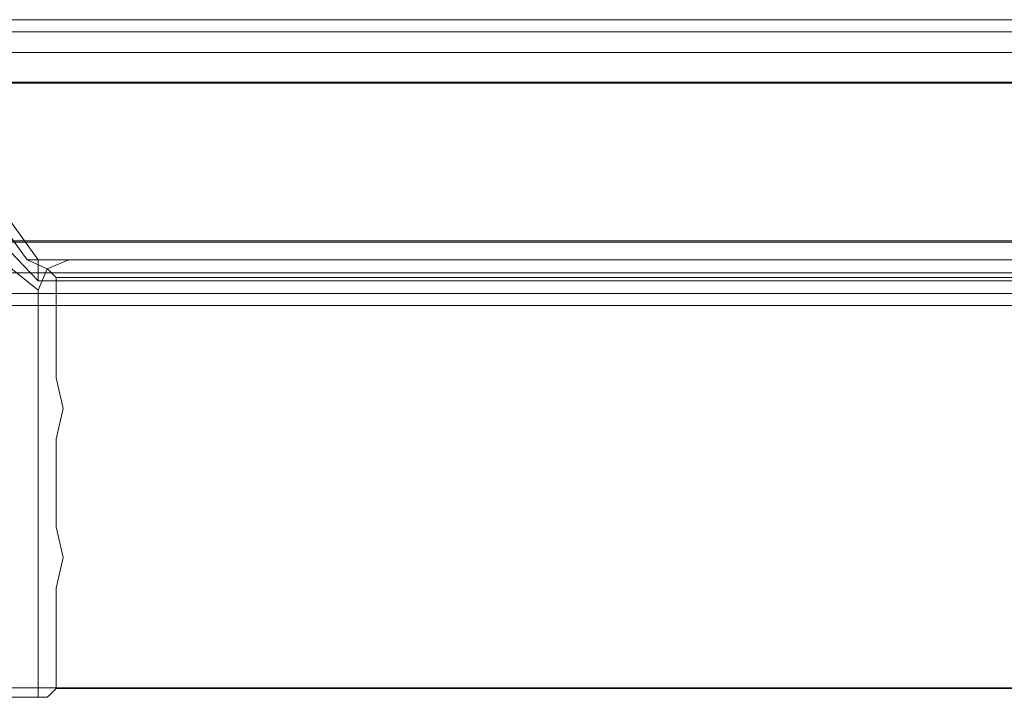
# Model space of a CAD drawing. Extents: x 0 to 1130, y -49 to 287.
# Drawn here: x 359 to 392, y -30 to -7 of the extents above; entities that cross this region are included whole.
import ezdxf

# ---------------------------------------------------------------- set-up
doc = ezdxf.new("R2010")
doc.units = 0
doc.header["$LTSCALE"] = 500
doc.header["$MEASUREMENT"] = 0
for name, color, linetype in [('CHROM', 251, 'Continuous'), ('SZKLO', 135, 'Continuous'), ('USZCZELKI', 47, 'Continuous')]:
    doc.layers.add(name, color=color, linetype=linetype)

msp = doc.modelspace()

# ---------------------------------------------------------------- linework, layer by layer
at = {"layer": 'CHROM', "lineweight": 0}
for points, invisible_edges in [([(359.717, -15.061, 1863.396), (357.359, -11.792, 1863.396), (356.826, -12.26, 1863.689), (358.845, -15.061, 1863.689)], 15), ([(359.717, -15.061, 33.615), (358.845, -15.061, 33.322), (356.826, -12.26, 33.322), (357.359, -11.792, 33.615)], 15), ([(359.165, -14.798, 1836.617), (357.138, -11.986, 1836.564), (357.58, -11.598, 1837.977), (360.077, -15.061, 1838.159)], 15), ([(359.165, -14.798, 60.393), (360.077, -15.061, 58.851), (357.58, -11.598, 59.033), (357.138, -11.986, 60.447)], 15), ([(360.077, -15.061, 1862.689), (357.58, -11.598, 1862.689), (357.359, -11.792, 1863.396), (359.717, -15.061, 1863.396)], 11), ([(360.077, -15.061, 34.321), (359.717, -15.061, 33.615), (357.359, -11.792, 33.615), (357.58, -11.598, 34.321)], 13), ([(360.077, -15.061, 1862.689), (360.077, -15.061, 1838.159), (357.58, -11.598, 1837.977), (357.58, -11.598, 1862.689)], 13), ([(360.077, -15.061, 34.321), (357.58, -11.598, 34.321), (357.58, -11.598, 59.033), (360.077, -15.061, 58.851)], 12), ([(352.746, -15.061, 1835.978), (360.077, -19.921, 1835.978), (352.746, -19.921, 1835.978), (352.746, -15.061, 1835.978)], 15), ([(360.077, -17.425, 1835.978), (352.746, -15.061, 1835.978), (357.612, -15.061, 1835.978), (360.077, -17.425, 1835.978)], 15), ([(360.077, -19.921, 1835.978), (352.746, -15.061, 1835.978), (360.077, -17.425, 1835.978), (360.077, -19.921, 1835.978)], 15), ([(352.746, -15.061, 1863.689), (360.077, -16.061, 1863.689), (358.845, -15.061, 1863.689), (352.746, -15.061, 1863.689)], 15), ([(352.746, -19.921, 1863.689), (360.077, -16.061, 1863.689), (352.746, -15.061, 1863.689), (352.746, -19.921, 1863.689)], 15), ([(360.077, -19.921, 61.032), (352.746, -15.061, 61.032), (352.746, -19.921, 61.032), (360.077, -19.921, 61.032)], 15), ([(352.746, -15.061, 61.032), (360.077, -19.921, 61.032), (357.612, -15.061, 61.032), (352.746, -15.061, 61.032)], 15), ([(360.077, -16.061, 33.322), (352.746, -19.921, 33.322), (358.845, -15.061, 33.322), (360.077, -16.061, 33.322)], 15), ([(357.612, -15.061, 1835.978), (359.165, -14.798, 1836.617), (360.077, -15.753, 1836.617), (360.077, -17.425, 1835.978)], 15), ([(357.612, -15.061, 61.032), (360.077, -17.425, 61.032), (360.077, -15.753, 60.393), (359.165, -14.798, 60.393)], 15), ([(357.612, -15.061, 61.032), (360.077, -19.921, 61.032), (360.077, -17.425, 61.032), (357.612, -15.061, 61.032)], 15), ([(358.845, -15.061, 1863.689), (360.077, -16.061, 1863.689), (360.077, -16.061, 1863.689)], 14), ([(360.369, -15.354, 1863.689), (358.845, -15.061, 1863.689), (360.077, -16.061, 1863.689), (360.369, -15.354, 1863.689)], 11), ([(360.369, -15.354, 1863.689), (359.717, -15.061, 1863.396), (358.845, -15.061, 1863.689), (360.369, -15.354, 1863.689)], 15), ([(359.717, -15.061, 33.615), (360.077, -16.061, 33.322), (358.845, -15.061, 33.322), (359.717, -15.061, 33.615)], 15), ([(360.077, -15.753, 1836.617), (359.165, -14.798, 1836.617), (360.077, -15.061, 1838.159), (360.077, -15.753, 1836.617)], 10), ([(360.077, -15.061, 58.851), (359.165, -14.798, 60.393), (360.077, -15.753, 60.393), (360.077, -15.061, 58.851)], 9), ([(359.717, -15.061, 1863.396), (361.077, -15.061, 1863.689), (360.077, -15.061, 1862.689), (359.717, -15.061, 1863.396)], 14), ([(361.077, -15.061, 1863.689), (359.717, -15.061, 1863.396), (360.369, -15.354, 1863.689), (361.077, -15.061, 1863.689)], 15), ([(360.369, -15.354, 33.322), (359.717, -15.061, 33.615), (360.077, -15.061, 34.321), (360.369, -15.354, 33.322)], 14), ([(359.717, -15.061, 33.615), (360.369, -15.354, 33.322), (360.077, -16.061, 33.322), (359.717, -15.061, 33.615)], 15), ([(360.077, -15.061, 1862.689), (405.625, -15.061, 1838.341), (360.077, -15.061, 1838.159), (360.077, -15.061, 1862.689)], 15), ([(361.077, -15.061, 1863.689), (405.625, -15.061, 1838.341), (360.077, -15.061, 1862.689), (361.077, -15.061, 1863.689)], 15), ([(360.077, -15.061, 1838.159), (405.625, -15.061, 1838.341), (405.625, -15.753, 1836.671), (360.077, -15.753, 1836.617)], 11), ([(360.077, -15.061, 34.321), (361.077, -15.061, 33.322), (361.077, -15.061, 33.322)], 14), ([(360.369, -15.354, 33.322), (360.077, -15.061, 34.321), (361.077, -15.061, 33.322), (360.369, -15.354, 33.322)], 15), ([(360.077, -15.061, 58.851), (361.077, -15.061, 33.322), (360.077, -15.061, 34.321), (360.077, -15.061, 58.851)], 11), ([(405.625, -15.061, 58.67), (361.077, -15.061, 33.322), (360.077, -15.061, 58.851), (405.625, -15.061, 58.67)], 15), ([(360.077, -15.061, 58.851), (360.077, -15.753, 60.393), (405.625, -15.753, 60.34), (405.625, -15.061, 58.67)], 13), ([(360.369, -15.354, 1863.689), (361.077, -15.061, 1863.689), (361.077, -15.061, 1863.689)], 14), ([(360.434, -15.419, 1894.802), (361.077, -15.061, 1893.94), (360.369, -15.354, 1893.94), (360.434, -15.419, 1894.802)], 11), ([(361.077, -15.061, 1893.94), (361.077, -15.061, 1863.689), (360.369, -15.354, 1863.689), (360.369, -15.354, 1893.94)], 11), ([(360.369, -15.354, 3.07), (361.077, -15.061, 3.07), (360.434, -15.419, 2.207), (360.369, -15.354, 3.07)], 11), ([(361.077, -15.061, 3.07), (360.369, -15.354, 3.07), (360.369, -15.354, 33.322), (361.077, -15.061, 33.322)], 13), ([(360.434, -15.419, 1894.802), (405.625, -15.647, 1895.353), (361.077, -15.061, 1893.94), (360.434, -15.419, 1894.802)], 15), ([(405.625, -15.061, 3.07), (360.434, -15.419, 2.207), (361.077, -15.061, 3.07), (405.625, -15.061, 3.07)], 15), ([(405.625, -15.647, 1.657), (360.434, -15.419, 2.207), (405.625, -15.061, 3.07), (405.625, -15.647, 1.657)], 15), ([(405.625, -15.061, 1838.341), (361.077, -15.061, 1863.689), (405.625, -15.061, 1863.689), (405.625, -15.061, 1838.341)], 15), ([(405.625, -15.061, 1863.689), (361.077, -15.061, 1893.94), (405.625, -15.061, 1893.94), (405.625, -15.061, 1863.689)], 15), ([(361.077, -15.061, 1863.689), (361.077, -15.061, 1863.689), (361.077, -15.061, 1893.94)], 13), ([(361.077, -15.061, 1893.94), (405.625, -15.061, 1863.689), (361.077, -15.061, 1863.689), (361.077, -15.061, 1893.94)], 15), ([(361.077, -15.061, 1893.94), (405.625, -15.647, 1895.353), (405.625, -15.061, 1893.94), (361.077, -15.061, 1893.94)], 15), ([(361.077, -15.061, 33.322), (405.625, -15.061, 58.67), (405.625, -15.061, 33.322), (361.077, -15.061, 33.322)], 11), ([(361.077, -15.061, 3.07), (405.625, -15.061, 33.322), (405.625, -15.061, 3.07), (361.077, -15.061, 3.07)], 15), ([(361.077, -15.061, 33.322), (361.077, -15.061, 33.322), (405.625, -15.061, 33.322)], 15), ([(405.625, -15.061, 33.322), (361.077, -15.061, 3.07), (361.077, -15.061, 33.322), (405.625, -15.061, 33.322)], 15), ([(360.434, -15.419, 1894.802), (360.369, -15.354, 1893.94), (360.077, -16.061, 1893.94), (360.434, -15.419, 1894.802)], 15), ([(360.369, -15.354, 1893.94), (360.369, -15.354, 1863.689), (360.077, -16.061, 1863.689), (360.077, -16.061, 1893.94)], 15), ([(360.369, -15.354, 33.322), (360.077, -16.061, 33.322), (360.077, -16.061, 33.322)], 14), ([(360.077, -16.061, 3.07), (360.369, -15.354, 3.07), (360.434, -15.419, 2.207), (360.077, -16.061, 3.07)], 15), ([(360.369, -15.354, 3.07), (360.077, -16.061, 3.07), (360.077, -16.061, 33.322), (360.369, -15.354, 33.322)], 15), ([(360.077, -16.061, 1893.94), (360.663, -15.647, 1895.353), (360.434, -15.419, 1894.802), (360.077, -16.061, 1893.94)], 13), ([(360.663, -15.647, 1.657), (360.077, -16.061, 3.07), (360.434, -15.419, 2.207), (360.663, -15.647, 1.657)], 11), ([(405.625, -15.647, 1895.353), (360.434, -15.419, 1894.802), (360.663, -15.647, 1895.353), (405.625, -15.647, 1895.353)], 15), ([(360.434, -15.419, 2.207), (405.625, -15.647, 1.657), (360.663, -15.647, 1.657), (360.434, -15.419, 2.207)], 15), ([(360.663, -15.647, 1895.353), (360.077, -16.061, 1893.94), (360.663, -18.921, 1895.353), (360.663, -15.647, 1895.353)], 15), ([(360.077, -19.921, 3.07), (360.663, -15.647, 1.657), (360.663, -18.921, 1.657), (360.077, -19.921, 3.07)], 15), ([(360.077, -16.061, 3.07), (360.663, -15.647, 1.657), (360.077, -19.921, 3.07), (360.077, -16.061, 3.07)], 15), ([(360.663, -15.647, 1895.353), (360.663, -18.921, 1895.353), (362.076, -17.921, 1895.939), (362.076, -17.061, 1895.939)], 14), ([(362.076, -17.061, 1895.939), (405.625, -17.061, 1895.939), (405.625, -15.647, 1895.353), (360.663, -15.647, 1895.353)], 11), ([(360.663, -15.647, 1.657), (362.076, -17.061, 1.071), (362.076, -17.921, 1.071), (360.663, -18.921, 1.657)], 7), ([(362.076, -17.061, 1.071), (360.663, -15.647, 1.657), (405.625, -15.647, 1.657), (405.625, -17.061, 1.071)], 13), ([(360.077, -16.061, 1863.689), (352.746, -19.921, 1863.689), (360.077, -19.921, 1863.689), (360.077, -16.061, 1863.689)], 15), ([(352.746, -19.921, 33.322), (360.077, -16.061, 33.322), (360.077, -19.921, 33.322), (352.746, -19.921, 33.322)], 15), ([(360.077, -15.753, 1836.617), (405.625, -15.753, 1836.671), (405.625, -17.425, 1835.978), (360.077, -17.425, 1835.978)], 15), ([(360.077, -15.753, 60.393), (360.077, -17.425, 61.032), (405.625, -17.425, 61.032), (405.625, -15.753, 60.34)], 15), ([(360.077, -16.061, 1893.94), (360.077, -19.921, 1863.689), (360.077, -19.921, 1893.94), (360.077, -16.061, 1893.94)], 15), ([(360.077, -16.061, 1863.689), (360.077, -16.061, 1863.689), (360.077, -19.921, 1863.689)], 13), ([(360.077, -19.921, 1863.689), (360.077, -16.061, 1893.94), (360.077, -16.061, 1863.689), (360.077, -19.921, 1863.689)], 15), ([(360.663, -18.921, 1895.353), (360.077, -16.061, 1893.94), (360.077, -19.921, 1893.94), (360.663, -18.921, 1895.353)], 15), ([(360.077, -19.921, 33.322), (360.077, -16.061, 3.07), (360.077, -19.921, 3.07), (360.077, -19.921, 33.322)], 15), ([(360.077, -16.061, 33.322), (360.077, -16.061, 33.322), (360.077, -16.061, 3.07)], 13), ([(360.077, -16.061, 3.07), (360.077, -19.921, 33.322), (360.077, -16.061, 33.322), (360.077, -16.061, 3.07)], 13), ([(405.625, -17.921, 1895.939), (405.625, -17.061, 1895.939), (362.076, -17.061, 1895.939), (362.076, -17.921, 1895.939)], 15), ([(405.625, -17.921, 1.071), (362.076, -17.921, 1.071), (362.076, -17.061, 1.071), (405.625, -17.061, 1.071)], 15), ([(360.077, -19.921, 1835.978), (360.077, -17.425, 1835.978), (405.625, -17.425, 1835.978), (405.625, -19.921, 1835.978)], 15), ([(360.077, -19.921, 61.032), (405.625, -19.921, 61.032), (405.625, -17.425, 61.032), (360.077, -17.425, 61.032)], 15), ([(362.076, -17.921, 1895.939), (360.663, -18.921, 1895.353), (360.892, -19.921, 1895.551), (362.076, -19.921, 1895.939)], 13), ([(362.076, -17.921, 1.071), (362.076, -19.921, 1.071), (360.892, -19.921, 1.46), (360.663, -18.921, 1.657)], 11), ([(362.076, -19.921, 1895.939), (405.625, -19.921, 1895.939), (405.625, -17.921, 1895.939), (362.076, -17.921, 1895.939)], 15), ([(362.076, -19.921, 1.071), (362.076, -17.921, 1.071), (405.625, -17.921, 1.071), (405.625, -19.921, 1.071)], 15), ([(360.077, -19.921, 1893.94), (360.663, -20.921, 1895.353), (360.892, -19.921, 1895.551), (360.663, -18.921, 1895.353)], 15), ([(360.077, -19.921, 3.07), (360.663, -18.921, 1.657), (360.892, -19.921, 1.46), (360.663, -20.921, 1.657)], 15), ([(352.746, -24.782, 1835.978), (352.746, -19.921, 1835.978), (360.077, -19.921, 1835.978), (360.077, -24.782, 1835.978)], 15), ([(360.077, -24.782, 1863.689), (360.077, -19.921, 1863.689), (352.746, -19.921, 1863.689), (352.746, -24.782, 1863.689)], 15), ([(352.746, -24.782, 61.032), (360.077, -24.782, 61.032), (360.077, -19.921, 61.032), (352.746, -19.921, 61.032)], 15), ([(360.077, -24.782, 33.322), (352.746, -24.782, 33.322), (352.746, -19.921, 33.322), (360.077, -19.921, 33.322)], 15), ([(360.077, -24.782, 1893.94), (360.077, -19.921, 1893.94), (360.077, -19.921, 1863.689), (360.077, -24.782, 1863.689)], 11), ([(360.077, -24.782, 1835.978), (360.077, -19.921, 1835.978), (405.625, -19.921, 1835.978), (405.625, -24.782, 1835.978)], 15), ([(360.077, -19.921, 1893.94), (360.077, -24.782, 1893.94), (360.663, -23.782, 1895.353), (360.663, -20.921, 1895.353)], 11), ([(360.077, -24.782, 3.07), (360.077, -24.782, 33.322), (360.077, -19.921, 33.322), (360.077, -19.921, 3.07)], 13), ([(360.077, -24.782, 61.032), (405.625, -24.782, 61.032), (405.625, -19.921, 61.032), (360.077, -19.921, 61.032)], 15), ([(360.077, -19.921, 3.07), (360.663, -20.921, 1.657), (360.663, -23.782, 1.657), (360.077, -24.782, 3.07)], 13), ([(362.076, -21.921, 1895.939), (362.076, -19.921, 1895.939), (360.892, -19.921, 1895.551), (360.663, -20.921, 1895.353)], 11), ([(362.076, -21.921, 1.071), (360.663, -20.921, 1.657), (360.892, -19.921, 1.46), (362.076, -19.921, 1.071)], 13), ([(362.076, -21.921, 1895.939), (405.625, -21.921, 1895.939), (405.625, -19.921, 1895.939), (362.076, -19.921, 1895.939)], 15), ([(362.076, -21.921, 1.071), (362.076, -19.921, 1.071), (405.625, -19.921, 1.071), (405.625, -21.921, 1.071)], 15), ([(360.663, -20.921, 1895.353), (360.663, -23.782, 1895.353), (362.076, -22.782, 1895.939), (362.076, -21.921, 1895.939)], 15), ([(360.663, -20.921, 1.657), (362.076, -21.921, 1.071), (362.076, -22.782, 1.071), (360.663, -23.782, 1.657)], 15), ([(405.625, -22.782, 1895.939), (405.625, -21.921, 1895.939), (362.076, -21.921, 1895.939), (362.076, -22.782, 1895.939)], 15), ([(405.625, -22.782, 1.071), (362.076, -22.782, 1.071), (362.076, -21.921, 1.071), (405.625, -21.921, 1.071)], 15), ([(362.076, -22.782, 1895.939), (360.663, -23.782, 1895.353), (360.892, -24.782, 1895.551), (362.076, -24.782, 1895.939)], 15), ([(362.076, -22.782, 1.071), (362.076, -24.782, 1.071), (360.892, -24.782, 1.46), (360.663, -23.782, 1.657)], 15), ([(405.625, -22.782, 1895.939), (362.076, -22.782, 1895.939), (362.076, -24.782, 1895.939), (405.625, -24.782, 1895.939)], 15), ([(405.625, -22.782, 1.071), (405.625, -24.782, 1.071), (362.076, -24.782, 1.071), (362.076, -22.782, 1.071)], 15), ([(360.077, -24.782, 1893.94), (360.663, -25.782, 1895.353), (360.892, -24.782, 1895.551), (360.663, -23.782, 1895.353)], 9), ([(360.077, -24.782, 3.07), (360.663, -23.782, 1.657), (360.892, -24.782, 1.46), (360.663, -25.782, 1.657)], 9), ([(352.746, -27.592, 1835.978), (352.746, -24.782, 1835.978), (360.077, -24.782, 1835.978), (360.077, -27.592, 1835.978)], 15), ([(360.077, -28.617, 1863.689), (360.077, -24.782, 1863.689), (352.746, -24.782, 1863.689), (352.746, -28.617, 1863.689)], 14), ([(352.746, -27.592, 61.032), (360.077, -27.592, 61.032), (360.077, -24.782, 61.032), (352.746, -24.782, 61.032)], 15), ([(360.077, -28.617, 33.322), (352.746, -28.617, 33.322), (352.746, -24.782, 33.322), (360.077, -24.782, 33.322)], 7), ([(360.077, -27.592, 1835.978), (360.077, -24.782, 1835.978), (405.625, -24.782, 1835.978), (405.625, -27.592, 1835.978)], 15), ([(360.077, -28.642, 1893.94), (360.663, -25.782, 1895.353), (360.077, -24.782, 1893.94), (360.077, -28.642, 1893.94)], 15), ([(360.077, -24.782, 1893.94), (360.077, -28.642, 1863.714), (360.077, -28.642, 1893.94), (360.077, -24.782, 1893.94)], 15), ([(360.077, -28.617, 1863.689), (360.077, -24.782, 1893.94), (360.077, -24.782, 1863.689), (360.077, -28.617, 1863.689)], 15), ([(360.077, -28.642, 1863.714), (360.077, -24.782, 1893.94), (360.077, -28.617, 1863.689), (360.077, -28.642, 1863.714)], 15), ([(360.077, -27.592, 61.032), (405.625, -27.592, 61.032), (405.625, -24.782, 61.032), (360.077, -24.782, 61.032)], 15), ([(360.663, -25.782, 1.657), (360.077, -28.642, 3.07), (360.077, -24.782, 3.07), (360.663, -25.782, 1.657)], 15), ([(360.077, -28.642, 33.297), (360.077, -24.782, 3.07), (360.077, -28.642, 3.07), (360.077, -28.642, 33.297)], 15), ([(360.077, -24.782, 33.322), (360.077, -28.642, 33.297), (360.077, -28.617, 33.322), (360.077, -24.782, 33.322)], 15), ([(360.077, -24.782, 3.07), (360.077, -28.642, 33.297), (360.077, -24.782, 33.322), (360.077, -24.782, 3.07)], 15), ([(362.076, -26.782, 1895.939), (362.076, -24.782, 1895.939), (360.892, -24.782, 1895.551), (360.663, -25.782, 1895.353)], 15), ([(362.076, -26.782, 1.071), (360.663, -25.782, 1.657), (360.892, -24.782, 1.46), (362.076, -24.782, 1.071)], 15), ([(405.625, -24.782, 1895.939), (362.076, -24.782, 1895.939), (362.076, -26.782, 1895.939), (405.625, -26.782, 1895.939)], 15), ([(405.625, -24.782, 1.071), (405.625, -26.782, 1.071), (362.076, -26.782, 1.071), (362.076, -24.782, 1.071)], 15), ([(360.663, -25.782, 1895.353), (360.077, -28.642, 1893.94), (360.663, -29.056, 1895.353), (360.663, -25.782, 1895.353)], 11), ([(360.077, -28.642, 3.07), (360.663, -25.782, 1.657), (360.434, -29.285, 2.207), (360.077, -28.642, 3.07)], 15), ([(360.434, -29.285, 2.207), (360.663, -25.782, 1.657), (360.663, -29.056, 1.657), (360.434, -29.285, 2.207)], 9), ([(360.663, -25.782, 1895.353), (360.663, -29.056, 1895.353), (362.076, -27.642, 1895.939), (362.076, -26.782, 1895.939)], 15), ([(360.663, -25.782, 1.657), (362.076, -26.782, 1.071), (362.076, -27.642, 1.071), (360.663, -29.056, 1.657)], 15), ([(405.625, -27.642, 1895.939), (405.625, -26.782, 1895.939), (362.076, -26.782, 1895.939), (362.076, -27.642, 1895.939)], 15), ([(405.625, -27.642, 1.071), (362.076, -27.642, 1.071), (362.076, -26.782, 1.071), (405.625, -26.782, 1.071)], 15), ([(352.746, -27.592, 1835.978), (360.077, -27.592, 1835.978), (360.077, -29.041, 1836.564), (352.746, -29.041, 1836.564)], 11), ([(352.746, -27.592, 61.032), (352.746, -29.041, 60.447), (360.077, -29.041, 60.447), (360.077, -27.592, 61.032)], 13), ([(360.077, -27.592, 1835.978), (405.625, -27.592, 1835.978), (405.625, -29.041, 1836.564), (360.077, -29.041, 1836.564)], 11), ([(360.077, -27.592, 61.032), (360.077, -29.041, 60.447), (405.625, -29.041, 60.447), (405.625, -27.592, 61.032)], 13), ([(405.625, -27.642, 1895.939), (362.076, -27.642, 1895.939), (360.663, -29.056, 1895.353), (405.625, -29.056, 1895.353)], 15), ([(405.625, -27.642, 1.071), (405.625, -29.056, 1.657), (360.663, -29.056, 1.657), (362.076, -27.642, 1.071)], 15), ([(352.746, -29.342, 1863.396), (360.077, -29.342, 1863.396), (360.077, -28.617, 1863.689), (352.746, -28.617, 1863.689)], 15), ([(352.746, -29.342, 33.615), (352.746, -28.617, 33.322), (360.077, -28.617, 33.322), (360.077, -29.342, 33.615)], 15), ([(360.077, -29.342, 1863.396), (360.077, -28.642, 1863.714), (360.077, -28.617, 1863.689), (360.077, -29.342, 1863.396)], 11), ([(360.077, -28.642, 33.297), (360.077, -29.342, 33.615), (360.077, -28.617, 33.322), (360.077, -28.642, 33.297)], 13), ([(360.077, -29.342, 1863.396), (360.369, -29.349, 1863.714), (360.077, -28.642, 1863.714), (360.077, -29.342, 1863.396)], 14), ([(360.663, -29.056, 1895.353), (360.077, -28.642, 1893.94), (360.434, -29.285, 1894.802), (360.663, -29.056, 1895.353)], 11), ([(360.434, -29.285, 1894.802), (360.077, -28.642, 1893.94), (360.369, -29.349, 1893.94), (360.434, -29.285, 1894.802)], 11), ([(360.369, -29.349, 1863.714), (360.369, -29.349, 1893.94), (360.077, -28.642, 1893.94), (360.077, -28.642, 1863.714)], 15), ([(360.369, -29.349, 33.297), (360.077, -29.342, 33.615), (360.077, -28.642, 33.297), (360.369, -29.349, 33.297)], 14), ([(360.369, -29.349, 3.07), (360.077, -28.642, 3.07), (360.434, -29.285, 2.207), (360.369, -29.349, 3.07)], 11), ([(360.369, -29.349, 33.297), (360.077, -28.642, 33.297), (360.077, -28.642, 3.07), (360.369, -29.349, 3.07)], 15), ([(352.746, -29.041, 1836.564), (360.077, -29.041, 1836.564), (360.077, -29.642, 1837.977), (352.746, -29.642, 1837.977)], 15), ([(352.746, -29.041, 60.447), (352.746, -29.642, 59.033), (360.077, -29.642, 59.033), (360.077, -29.041, 60.447)], 15), ([(360.077, -29.041, 1836.564), (405.625, -29.041, 1836.564), (405.625, -29.642, 1837.977), (360.077, -29.642, 1837.977)], 15), ([(360.077, -29.041, 60.447), (360.077, -29.642, 59.033), (405.625, -29.642, 59.033), (405.625, -29.041, 60.447)], 15), ([(361.077, -29.642, 1893.94), (360.663, -29.056, 1895.353), (360.434, -29.285, 1894.802), (361.077, -29.642, 1893.94)], 15), ([(360.663, -29.056, 1.657), (405.625, -29.642, 3.07), (360.434, -29.285, 2.207), (360.663, -29.056, 1.657)], 15), ([(360.663, -29.056, 1895.353), (405.625, -29.642, 1893.94), (405.625, -29.056, 1895.353), (360.663, -29.056, 1895.353)], 11), ([(405.625, -29.642, 1893.94), (360.663, -29.056, 1895.353), (361.077, -29.642, 1893.94), (405.625, -29.642, 1893.94)], 15), ([(405.625, -29.642, 3.07), (360.663, -29.056, 1.657), (405.625, -29.056, 1.657), (405.625, -29.642, 3.07)], 13), ([(352.746, -29.642, 1862.689), (360.077, -29.642, 1862.689), (360.077, -29.342, 1863.396), (352.746, -29.342, 1863.396)], 11), ([(352.746, -29.642, 34.321), (352.746, -29.342, 33.615), (360.077, -29.342, 33.615), (360.077, -29.642, 34.321)], 13), ([(361.102, -29.642, 1863.689), (360.077, -29.342, 1863.396), (360.077, -29.642, 1862.689), (361.102, -29.642, 1863.689)], 15), ([(360.369, -29.349, 1863.714), (360.077, -29.342, 1863.396), (361.102, -29.642, 1863.689), (360.369, -29.349, 1863.714)], 15), ([(360.077, -29.342, 33.615), (361.102, -29.642, 33.322), (360.077, -29.642, 34.321), (360.077, -29.342, 33.615)], 15), ([(360.077, -29.342, 33.615), (360.369, -29.349, 33.297), (361.102, -29.642, 33.322), (360.077, -29.342, 33.615)], 15), ([(360.434, -29.285, 1894.802), (360.369, -29.349, 1893.94), (361.077, -29.642, 1893.94), (360.434, -29.285, 1894.802)], 15), ([(361.077, -29.642, 3.07), (360.369, -29.349, 3.07), (360.434, -29.285, 2.207), (361.077, -29.642, 3.07)], 15), ([(360.369, -29.349, 1863.714), (361.102, -29.642, 1863.689), (361.077, -29.642, 1863.714), (360.369, -29.349, 1863.714)], 15), ([(361.077, -29.642, 1863.714), (361.077, -29.642, 1893.94), (360.369, -29.349, 1893.94), (360.369, -29.349, 1863.714)], 11), ([(361.102, -29.642, 33.322), (360.369, -29.349, 33.297), (361.077, -29.642, 33.297), (361.102, -29.642, 33.322)], 15), ([(361.077, -29.642, 33.297), (360.369, -29.349, 33.297), (360.369, -29.349, 3.07), (361.077, -29.642, 3.07)], 13), ([(360.434, -29.285, 2.207), (405.625, -29.642, 3.07), (361.077, -29.642, 3.07), (360.434, -29.285, 2.207)], 15), ([(360.077, -29.642, 1862.689), (352.746, -29.642, 1862.689), (352.746, -29.642, 1837.977), (360.077, -29.642, 1837.977)], 15), ([(360.077, -29.642, 34.321), (360.077, -29.642, 59.033), (352.746, -29.642, 59.033), (352.746, -29.642, 34.321)], 15), ([(360.077, -29.642, 1837.977), (361.102, -29.642, 1863.689), (360.077, -29.642, 1862.689), (360.077, -29.642, 1837.977)], 15), ([(405.625, -29.642, 1837.977), (361.102, -29.642, 1863.689), (360.077, -29.642, 1837.977), (405.625, -29.642, 1837.977)], 15), ([(360.077, -29.642, 34.321), (405.625, -29.642, 59.033), (360.077, -29.642, 59.033), (360.077, -29.642, 34.321)], 15), ([(361.102, -29.642, 33.322), (405.625, -29.642, 59.033), (360.077, -29.642, 34.321), (361.102, -29.642, 33.322)], 15), ([(361.077, -29.642, 1893.94), (405.625, -29.642, 1863.689), (405.625, -29.642, 1893.94), (361.077, -29.642, 1893.94)], 15), ([(361.102, -29.642, 1863.689), (361.077, -29.642, 1893.94), (361.077, -29.642, 1863.714), (361.102, -29.642, 1863.689)], 15), ([(405.625, -29.642, 1863.689), (361.077, -29.642, 1893.94), (361.102, -29.642, 1863.689), (405.625, -29.642, 1863.689)], 15), ([(405.625, -29.642, 33.322), (361.077, -29.642, 3.07), (405.625, -29.642, 3.07), (405.625, -29.642, 33.322)], 15), ([(361.077, -29.642, 33.297), (405.625, -29.642, 33.322), (361.102, -29.642, 33.322), (361.077, -29.642, 33.297)], 15), ([(361.077, -29.642, 3.07), (405.625, -29.642, 33.322), (361.077, -29.642, 33.297), (361.077, -29.642, 3.07)], 15), ([(361.102, -29.642, 1863.689), (405.625, -29.642, 1837.977), (405.625, -29.642, 1863.689), (361.102, -29.642, 1863.689)], 15), ([(405.625, -29.642, 59.033), (361.102, -29.642, 33.322), (405.625, -29.642, 33.322), (405.625, -29.642, 59.033)], 15)]:
    msp.add_3dface(points, dxfattribs=dict(at, invisible_edges=invisible_edges))
at = {"layer": 'SZKLO', "lineweight": 0}
for points in [[(349.233, -9.261, 0.053), (349.233, -9.26, 1895.374), (1070.02, -9.26, 1895.374), (1070.02, -9.261, 0.053)], [(349.233, -14.441, 0.053), (1070.02, -14.441, 0.053), (1070.02, -14.44, 1895.374), (349.233, -14.44, 1895.374)]]:
    msp.add_3dface(points, dxfattribs=at)
at = {"layer": 'SZKLO', "lineweight": 0, "invisible_edges": 15}
for points in [[(1070.02, -14.44, 1895.374), (1070.02, -9.26, 1895.374), (349.233, -9.26, 1895.374), (349.233, -14.44, 1895.374)], [(349.233, -14.441, 0.053), (349.233, -9.261, 0.053), (1070.02, -9.261, 0.053), (1070.02, -14.441, 0.053)]]:
    msp.add_3dface(points, dxfattribs=at)
at = {"layer": 'USZCZELKI', "lineweight": 0}
for points, invisible_edges in [([(1070.25, -7.626), (44.629, -7.626), (44.629, -7.225), (1070.25, -7.225)], 11), ([(1070.25, -7.225, 1.079), (44.629, -7.225, 1.079), (44.629, -7.626, 1.079), (1070.25, -7.626, 1.079)], 14), ([(1070.25, -7.225), (44.629, -7.225), (44.629, -7.225, 1.079), (1070.25, -7.225, 1.079)], 15), ([(1070.25, -7.626, 1.079), (44.629, -7.626, 1.079), (44.629, -7.626, 5.665), (1070.25, -7.626, 5.665)], 10), ([(1070.25, -8.294), (44.629, -8.294), (44.629, -7.626), (1070.25, -7.626)], 15), ([(1070.25, -7.626, 5.665), (44.629, -7.626, 5.665), (44.629, -8.294, 5.665), (1070.25, -8.294, 5.665)], 15), ([(1070.25, -9.297), (44.629, -9.297), (44.629, -8.294), (1070.25, -8.294)], 15), ([(1070.25, -8.294, 5.665), (44.629, -8.294, 5.665), (44.629, -8.294, 7.193), (1070.25, -8.294, 7.193)], 10), ([(1070.25, -8.294, 7.193), (44.629, -8.294, 7.193), (44.629, -9.297, 7.193), (1070.25, -9.297, 7.193)], 15), ([(1070.25, -11.893), (44.629, -11.893), (44.629, -9.297), (1070.25, -9.297)], 15), ([(1070.25, -9.297, 7.193), (44.629, -9.297, 7.193), (44.629, -9.297, 5.665), (1070.25, -9.297, 5.665)], 14), ([(1070.25, -9.297, 5.665), (44.629, -9.297, 5.665), (44.629, -9.297, 1.079), (1070.25, -9.297, 1.079)], 11), ([(1070.25, -9.297, 1.079), (44.629, -9.297, 1.079), (44.629, -11.893, 1.079), (1070.25, -11.893, 1.079)], 15), ([(1070.25, -11.893, 1.079), (44.629, -11.893, 1.079), (44.629, -14.489, 1.079), (1070.25, -14.489, 1.079)], 15), ([(1070.25, -14.489), (44.629, -14.489), (44.629, -11.893), (1070.25, -11.893)], 15), ([(1070.25, -14.489, 1.079), (44.629, -14.489, 1.079), (44.629, -14.489, 5.665), (1070.25, -14.489, 5.665)], 14), ([(1070.25, -14.489, 7.193), (44.629, -14.489, 7.193), (44.629, -15.492, 7.193), (1070.25, -15.492, 7.193)], 10), ([(1070.25, -15.492), (44.629, -15.492), (44.629, -14.489), (1070.25, -14.489)], 15), ([(1070.25, -14.489, 5.665), (44.629, -14.489, 5.665), (44.629, -14.489, 7.193), (1070.25, -14.489, 7.193)], 15), ([(1070.25, -15.492, 5.665), (44.629, -15.492, 5.665), (44.629, -16.16, 5.665), (1070.25, -16.16, 5.665)], 10), ([(1070.25, -15.492, 7.193), (44.629, -15.492, 7.193), (44.629, -15.492, 5.665), (1070.25, -15.492, 5.665)], 15), ([(1070.25, -16.16), (44.629, -16.16), (44.629, -15.492), (1070.25, -15.492)], 15), ([(1070.25, -16.16, 1.079), (44.629, -16.16, 1.079), (44.629, -16.561, 1.079), (1070.25, -16.561, 1.079)], 10), ([(1070.25, -16.16, 5.665), (44.629, -16.16, 5.665), (44.629, -16.16, 1.079), (1070.25, -16.16, 1.079)], 15), ([(1070.25, -16.561), (44.629, -16.561), (44.629, -16.16), (1070.25, -16.16)], 15), ([(1070.25, -16.561, 1.079), (44.629, -16.561, 1.079), (44.629, -16.561), (1070.25, -16.561)], 11)]:
    msp.add_3dface(points, dxfattribs=dict(at, invisible_edges=invisible_edges))

doc.saveas('drawing.dxf')
